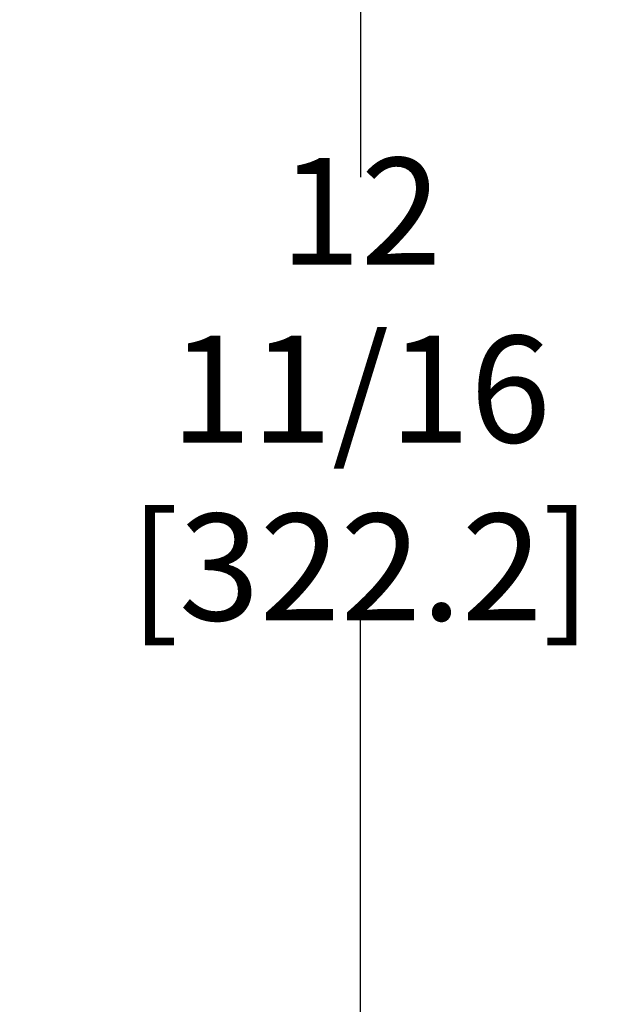
# Model space of a CAD drawing. Units: inches. Extents: x 0 to 63.6, y 0 to 41.5.
# Drawn here: x 53.7 to 57, y 26.7 to 32.2 of the extents above; entities that cross this region are included whole.
import ezdxf

# ---------------------------------------------------------------- set-up
doc = ezdxf.new("R2010")
doc.units = ezdxf.units.IN
doc.header["$MEASUREMENT"] = 0
doc.layers.add('TEXT', color=7, linetype='Continuous')
doc.styles.add('ROMANS', font='romans.shx', dxfattribs={"width": 0.75, "height": 0.6})
doc.dimstyles.new('DWYER_STANDARD', dxfattribs={"dimscale": 2, "dimtxt": 0.1, "dimasz": 0.25, "dimexe": 0.093, "dimexo": 0.0625, "dimgap": 0.09, "dimtad": 0, "dimtih": 1, "dimtoh": 1, "dimdec": 6, "dimzin": 4, "dimdsep": 46, "dimlunit": 5, "dimtxsty": 'ROMANS', "dimcen": 0, "dimclrd": 256, "dimclre": 256, "dimclrt": 256, "dimadec": 0, "dimazin": 0, "dimtfac": 1, "dimtdec": 3, "dimtofl": 0, "dimtmove": 0, "dimatfit": 3, "dimfxl": 0, "dimfrac": 2, "dimtolj": 1, "dimtzin": 4, "dimarcsym": 0})

# ---------------------------------------------------------------- blocks, each defined once
blk = doc.blocks.new('*D93')
at = {"layer": 'TEXT', "lineweight": -2}
for p, q in [((52.7405, 36.4741), (55.772, 36.4741)), ((55.586, 35.9741), (55.586, 31.3608)), ((55.586, 24.2881), (55.586, 28.9758)), ((52.3213, 23.7881), (55.772, 23.7881))]:
    blk.add_line(p, q, dxfattribs=at)
at = {"layer": 'TEXT'}
for points in [[(55.6694, 35.9741), (55.5027, 35.9741), (55.586, 36.4741)], [(55.5027, 24.2881), (55.6694, 24.2881), (55.586, 23.7881)]]:
    blk.add_solid(points, dxfattribs=at)
at = {"layer": 'TEXT', "insert": (55.586, 30.1683), "char_height": 0.6, "attachment_point": 5, "style": 'ROMANS'}
blk.add_mtext('\\A1;12 11/16\\P [322.2]', dxfattribs=at)
blk = doc.blocks.new('*D94')
at = {"layer": 'TEXT', "lineweight": -2}
for p, q in [((52.9067, 37.5681), (59.548, 37.5681)), ((59.362, 37.0681), (59.362, 31.8824)), ((59.362, 24.2881), (59.362, 29.4974)), ((52.3213, 23.7881), (59.548, 23.7881))]:
    blk.add_line(p, q, dxfattribs=at)
at = {"layer": 'TEXT'}
for points in [[(59.4453, 37.0681), (59.2787, 37.0681), (59.362, 37.5681)], [(59.2787, 24.2881), (59.4453, 24.2881), (59.362, 23.7881)]]:
    blk.add_solid(points, dxfattribs=at)
at = {"layer": 'TEXT', "insert": (59.362, 30.6899), "char_height": 0.6, "attachment_point": 5, "style": 'ROMANS'}
blk.add_mtext('\\A1;13 25/32\\P [350.0]', dxfattribs=at)

msp = doc.modelspace()

# ---------------------------------------------------------------- dimensions: what is measured, and where the dimension line sits
at = {"layer": 'TEXT'}
for base, p1, picture, middle in [((59.3619835, 23.7881332), (52.7816713, 37.568133), '*D94', (59.3619835, 30.689925)), ((55.5860231, 23.7881332), (52.6155147, 36.474133), '*D93', (55.5860231, 30.1683304))]:
    dim = msp.add_linear_dim(base=base, p1=p1, p2=(52.1963468, 23.7881332), angle=90, dimstyle='DWYER_STANDARD', override={"dimlfac": 1, "dimpost": '\\X'}, dxfattribs=at)
    dim.commit()
    dim.dimension.update_dxf_attribs({"geometry": picture, "text_midpoint": middle, "dimtype": 160})

doc.saveas('drawing.dxf')
